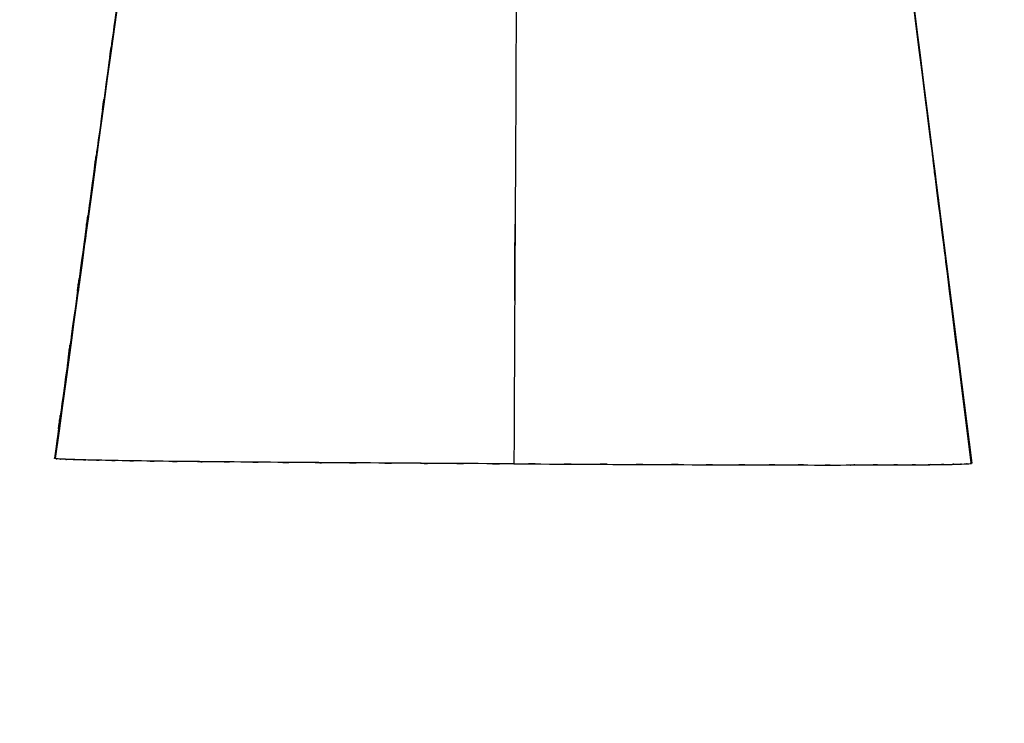
# Model space of a CAD drawing. Units: inches. Extents: x -126 to -67, y -33 to 84.
# Drawn here: x -116 to -77, y -33 to -5 of the extents above; entities that cross this region are included whole.
import ezdxf

# ---------------------------------------------------------------- set-up
doc = ezdxf.new("R2010")
doc.units = ezdxf.units.IN
doc.header["$MEASUREMENT"] = 0

# ---------------------------------------------------------------- blocks, each defined once
blk = doc.blocks.new('block 20')
at = {"color": 7, "lineweight": 25, "true_color": 0xffffff}
blk.add_lwpolyline([(-78.461, -22.476), (-82.315, 7.792)], dxfattribs=at)
blk = doc.blocks.new('block 74')
at = {"color": 7, "lineweight": 25, "true_color": 0xffffff}
blk.add_open_spline([(-111.038, 7.209), (-111.09, 6.829), (-111.02, 7.337), (-111.073, 6.955), (-111.142, 6.448), (-111.049, 7.126), (-111.119, 6.616), (-111.207, 5.98), (-111.09, 6.828), (-111.178, 6.192), (-111.316, 5.188), (-111.131, 6.528), (-111.27, 5.522), (-111.438, 4.309), (-111.214, 5.928), (-111.382, 4.713), (-111.579, 3.289), (-111.316, 5.188), (-111.514, 3.763), (-111.74, 2.129), (-111.438, 4.308), (-111.664, 2.674), (-111.92, 0.829), (-111.579, 3.289), (-111.834, 1.444), (-112.119, -0.61), (-111.74, 2.129), (-112.024, 0.075), (-112.338, -2.19), (-111.92, 0.829), (-112.233, -1.435), (-112.592, -4.027), (-112.114, -0.571), (-112.472, -3.163), (-112.863, -5.985), (-112.342, -2.223), (-112.733, -5.044), (-113.155, -8.095), (-112.592, -4.027), (-113.014, -7.078), (-113.468, -10.359), (-112.863, -5.985), (-113.317, -9.265), (-113.802, -12.775), (-113.155, -8.095), (-113.64, -11.605), (-114.147, -15.276), (-113.471, -10.382), (-113.978, -14.053), (-114.515, -17.945), (-113.799, -12.755), (-114.336, -16.648), (-114.903, -20.762), (-114.147, -15.276), (-114.714, -19.39), (-115.311, -23.726), (-114.515, -17.945), (-115.112, -22.281)], degree=3, knots=[0, 0, 0, 0, 1, 1, 1, 2, 2, 2, 3, 3, 3, 4, 4, 4, 5, 5, 5, 6, 6, 6, 7, 7, 7, 8, 8, 8, 9, 9, 9, 10, 10, 10, 11, 11, 11, 12, 12, 12, 13, 13, 13, 14, 14, 14, 15, 15, 15, 16, 16, 16, 17, 17, 17, 18, 18, 18, 19, 19, 19, 19], dxfattribs=at)
blk = doc.blocks.new('block 250')
at = {"color": 7, "lineweight": 25, "true_color": 0xffffff}
blk.add_open_spline([(-78.503, -22.463), (-82.357, 8.187), (-77.214, -32.679), (-81.075, -2.03), (-83.117, 14.11), (-80.393, -7.41), (-82.437, 8.73)], degree=3, knots=[0, 0, 0, 0, 1, 1, 1, 2, 2, 2, 2], dxfattribs=at)
blk = doc.blocks.new('block 251')
at = {"color": 7, "lineweight": 25, "true_color": 0xffffff}
blk.add_open_spline([(-83.174, 14.548), (-79.228, -16.561), (-84.486, 24.919), (-80.545, -6.191), (-77.463, -30.634), (-81.57, 1.957), (-78.492, -22.487)], degree=3, knots=[0, 0, 0, 0, 1, 1, 1, 2, 2, 2, 2], dxfattribs=at)
blk = doc.blocks.new('block 293')
at = {"color": 7, "lineweight": 25, "true_color": 0xffffff}
blk.add_open_spline([(-115.077, -22.292), (-110.826, 8.774), (-116.498, -32.647), (-112.241, -1.582), (-109.724, 16.705), (-113.082, -7.677), (-110.562, 10.61)], degree=3, knots=[0, 0, 0, 0, 1, 1, 1, 2, 2, 2, 2], dxfattribs=at)
blk = doc.blocks.new('block 294')
at = {"color": 7, "lineweight": 25, "true_color": 0xffffff}
blk.add_open_spline([(-96.765, -22.502), (-98.905, -22.49), (-96.052, -22.505), (-98.192, -22.494), (-100.351, -22.482), (-97.473, -22.498), (-99.631, -22.486), (-101.79, -22.473), (-98.913, -22.49), (-101.07, -22.477), (-103.21, -22.464), (-100.36, -22.482), (-102.495, -22.468), (-104.596, -22.455), (-101.8, -22.473), (-103.893, -22.459), (-105.937, -22.445), (-103.22, -22.464), (-105.251, -22.449), (-107.11, -22.435), (-104.643, -22.454), (-106.484, -22.44), (-108.263, -22.425), (-105.908, -22.445), (-107.662, -22.43), (-109.346, -22.415), (-107.122, -22.435), (-108.774, -22.42), (-110.349, -22.404), (-108.276, -22.425), (-109.81, -22.41), (-111.263, -22.393), (-109.357, -22.415), (-110.763, -22.399), (-112.085, -22.382), (-110.356, -22.404), (-111.628, -22.387), (-112.812, -22.37), (-111.268, -22.393), (-112.4, -22.376), (-113.441, -22.359), (-112.089, -22.382), (-113.076, -22.364), (-113.967, -22.346), (-112.815, -22.37), (-113.652, -22.352), (-114.389, -22.334), (-113.441, -22.358), (-114.126, -22.34), (-114.704, -22.322), (-113.964, -22.346), (-114.496, -22.328), (-114.935, -22.31), (-114.377, -22.334), (-114.775, -22.316), (-115.084, -22.298), (-114.699, -22.322), (-114.968, -22.304), (-115.143, -22.287), (-114.924, -22.31), (-115.077, -22.292)], degree=3, knots=[0, 0, 0, 0, 1, 1, 1, 2, 2, 2, 3, 3, 3, 4, 4, 4, 5, 5, 5, 6, 6, 6, 7, 7, 7, 8, 8, 8, 9, 9, 9, 10, 10, 10, 11, 11, 11, 12, 12, 12, 13, 13, 13, 14, 14, 14, 15, 15, 15, 16, 16, 16, 17, 17, 17, 18, 18, 18, 19, 19, 19, 20, 20, 20, 20], dxfattribs=at)
blk = doc.blocks.new('block 295')
at = {"color": 7, "lineweight": 25, "true_color": 0xffffff}
blk.add_open_spline([(-96.577, 14.057), (-96.735, -16.652), (-96.524, 24.295), (-96.682, -6.416), (-96.807, -30.544), (-96.641, 1.628), (-96.765, -22.502)], degree=3, knots=[0, 0, 0, 0, 1, 1, 1, 2, 2, 2, 2], dxfattribs=at)
blk = doc.blocks.new('block 427')
at = {"color": 7, "lineweight": 25, "true_color": 0xffffff}
blk.add_open_spline([(-78.492, -22.487), (-82.412, 8.623), (-77.181, -32.856), (-81.107, -1.747), (-83.161, 14.451), (-80.421, -7.146), (-82.477, 9.052)], degree=3, knots=[0, 0, 0, 0, 1, 1, 1, 2, 2, 2, 2], dxfattribs=at)
blk = doc.blocks.new('block 428')
at = {"color": 7, "lineweight": 25, "true_color": 0xffffff}
blk.add_open_spline([(-96.765, -22.502), (-94.625, -22.513), (-97.478, -22.498), (-95.338, -22.509), (-93.179, -22.52), (-96.057, -22.505), (-93.899, -22.516), (-91.741, -22.527), (-94.617, -22.513), (-92.461, -22.523), (-90.322, -22.533), (-93.171, -22.52), (-91.037, -22.529), (-88.936, -22.538), (-91.731, -22.527), (-89.639, -22.535), (-87.596, -22.542), (-90.311, -22.533), (-88.282, -22.54), (-86.424, -22.545), (-88.889, -22.538), (-87.049, -22.544), (-85.272, -22.548), (-87.625, -22.542), (-85.873, -22.546), (-84.191, -22.549), (-86.412, -22.546), (-84.762, -22.548), (-83.19, -22.549), (-85.26, -22.548), (-83.728, -22.548), (-82.279, -22.547), (-84.18, -22.549), (-82.777, -22.547), (-81.459, -22.545), (-83.183, -22.549), (-81.915, -22.545), (-80.734, -22.541), (-82.274, -22.547), (-81.145, -22.542), (-80.108, -22.536), (-81.455, -22.545), (-80.472, -22.538), (-79.585, -22.529), (-80.731, -22.541), (-79.899, -22.532), (-79.167, -22.521), (-80.108, -22.536), (-79.428, -22.525), (-78.856, -22.513), (-79.588, -22.529), (-79.061, -22.517), (-78.628, -22.503), (-79.179, -22.521), (-78.786, -22.507), (-78.483, -22.493), (-78.86, -22.513), (-78.598, -22.498), (-78.427, -22.482), (-78.639, -22.503), (-78.492, -22.487)], degree=3, knots=[0, 0, 0, 0, 1, 1, 1, 2, 2, 2, 3, 3, 3, 4, 4, 4, 5, 5, 5, 6, 6, 6, 7, 7, 7, 8, 8, 8, 9, 9, 9, 10, 10, 10, 11, 11, 11, 12, 12, 12, 13, 13, 13, 14, 14, 14, 15, 15, 15, 16, 16, 16, 17, 17, 17, 18, 18, 18, 19, 19, 19, 20, 20, 20, 20], dxfattribs=at)
blk = doc.blocks.new('block 429')
at = {"color": 7, "lineweight": 25, "true_color": 0xffffff}
blk.add_open_spline([(-96.577, 14.057), (-96.735, -16.652), (-96.524, 24.295), (-96.682, -6.416), (-96.807, -30.544), (-96.641, 1.628), (-96.765, -22.502)], degree=3, knots=[0, 0, 0, 0, 1, 1, 1, 2, 2, 2, 2], dxfattribs=at)
blk = doc.blocks.new('block 924')
at = {"color": 7, "lineweight": 25, "true_color": 0xffffff}
blk.add_open_spline([(-82.447, 8.805), (-79.558, -14.015), (-83.408, 16.412), (-80.522, -6.408), (-77.491, -30.49), (-81.53, 1.619), (-78.503, -22.463)], degree=3, knots=[0, 0, 0, 0, 1, 1, 1, 2, 2, 2, 2], dxfattribs=at)
blk = doc.blocks.new('block 979')
at = {"color": 7, "lineweight": 25, "true_color": 0xffffff}
blk.add_open_spline([(-115.077, -22.292), (-115.127, -22.282), (-115.067, -22.296), (-115.107, -22.285), (-115.112, -22.278), (-115.108, -22.288), (-115.109, -22.281)], degree=3, knots=[0, 0, 0, 0, 1, 1, 1, 2, 2, 2, 2], dxfattribs=at)
blk = doc.blocks.new('block 984')
at = {"color": 7, "lineweight": 25, "true_color": 0xffffff}
blk.add_open_spline([(-110.708, 9.549), (-113.923, -13.804), (-109.639, 17.334), (-112.85, -6.02), (-116.193, -30.429), (-111.739, 2.117), (-115.077, -22.292)], degree=3, knots=[0, 0, 0, 0, 1, 1, 1, 2, 2, 2, 2], dxfattribs=at)

msp = doc.modelspace()

# ---------------------------------------------------------------- block references
for name in ['block 251', 'block 295', 'block 429', 'block 984', 'block 293', 'block 924', 'block 427', 'block 250', 'block 20', 'block 74', 'block 294', 'block 979', 'block 428']:
    msp.add_blockref(name, (0, 0))

doc.saveas('drawing.dxf')
